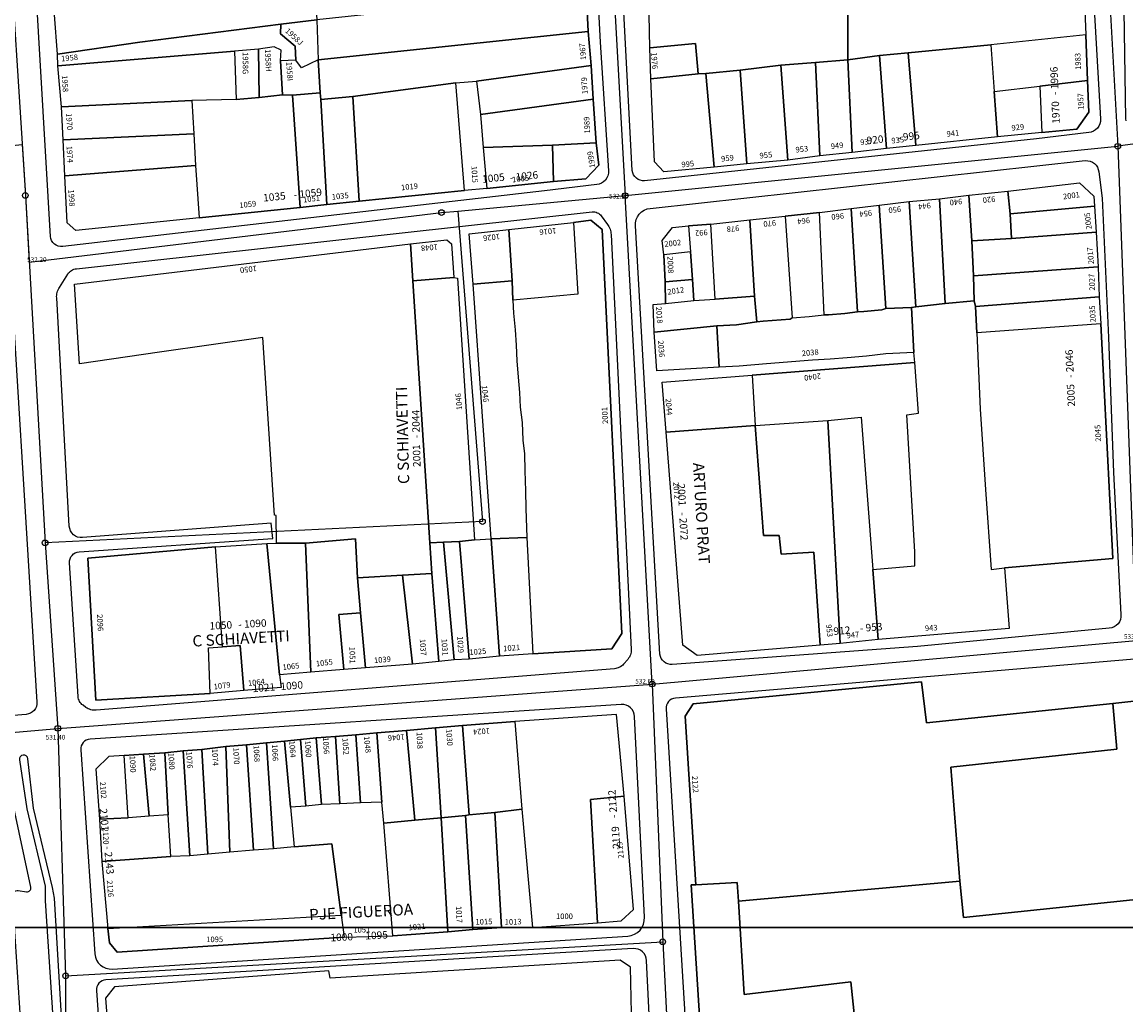
# Model space of a CAD drawing. Extents: x 342700 to 350155, y 6294400 to 6302418.
# Drawn here: x 346886 to 347182, y 6294979 to 6295243 of the extents above; entities that cross this region are included whole.
import ezdxf

# ---------------------------------------------------------------- set-up
doc = ezdxf.new("R2010")
doc.units = 0
doc.header["$MEASUREMENT"] = 0
doc.layers.get('0').update_dxf_attribs({"linetype": 'CONTINUOUS'})
for name, color, linetype in [('1010', 7, 'CONTINUOUS'), ('1400', 7, 'CONTINUOUS'), ('1500', 7, 'CONTINUOUS'), ('2000', 7, 'CONTINUOUS'), ('2510', 7, 'CONTINUOUS'), ('LIMITE_PREDIAL', 7, 'CONTINUOUS'), ('STGO-NU', 4, 'CONTINUOUS')]:
    doc.layers.add(name, color=color, linetype=linetype)

msp = doc.modelspace()

# ---------------------------------------------------------------- linework, layer by layer
at = {"color": 10}
for points in [[(347040.97, 6295323.39), (347048.07, 6295196.16)], [(346880.55, 6295302.04), (346887.27, 6295196.21)], [(347177.82, 6295251.28), (347180.09, 6295209.37)], [(347237.48, 6295217.05), (347180.09, 6295209.37)], [(346760.94, 6295197.63), (346886.41, 6295209.82), (346887.27, 6295196.21)], [(347048.07, 6295196.16), (347180.09, 6295209.37)], [(347180.09, 6295209.37), (347185.01, 6295076.97)], [(346887.27, 6295196.21), (346892.57, 6295103.1)], [(346887.27, 6295196.21), (346888.29, 6295178.29), (346998.83, 6295191.62)], [(346998.83, 6295191.62), (347003.18, 6295192.02), (347048.07, 6295196.16)], [(347055.27, 6295065.27), (347048.07, 6295196.16)], [(346998.83, 6295191.62), (347003.18, 6295192.02), (347009.79, 6295108.78)], [(347009.79, 6295108.78), (346892.57, 6295103.1)], [(346892.57, 6295103.1), (346895.98, 6295053.39)], [(347055.27, 6295065.27), (347185.01, 6295076.97)], [(346895.98, 6295053.39), (347055.27, 6295065.27)], [(347055.27, 6295065.27), (347058.11, 6294996.18)], [(346783.85, 6295043.58), (346895.98, 6295053.39)], [(346895.98, 6295053.39), (346898.07, 6294987.05)], [(346898.07, 6294987.05), (347058.11, 6294996.18)], [(347058.11, 6294996.18), (347061.33, 6294932.5)], [(346898.07, 6294987.05), (346898.25, 6294920.24)]]:
    msp.add_lwpolyline(points, dxfattribs=at)
at = {"layer": '1400', "color": 2}
for points in [[(347170.93, 6295254.59), (347171.53, 6295239.29), (347171.93, 6295226.99), (347172.33, 6295218.49), (347169.13, 6295213.99), (347159.73, 6295213.09), (347147.83, 6295211.89), (347125.93, 6295209.59), (347118.13, 6295208.79), (347108.93, 6295207.69), (347100.23, 6295206.79), (347091.63, 6295205.69), (347080.63, 6295204.69), (347071.93, 6295203.79), (347058.44, 6295202.52), (347055.9, 6295205.18), (347054.93, 6295227.49), (347054.63, 6295235.79), (347053.83, 6295275.99)], [(347037.57, 6295251.04), (347038.17, 6295240.14), (347038.97, 6295231.04), (347039.47, 6295222.04), (347040.27, 6295210.34), (347040.97, 6295204.34), (347037.47, 6295200.64), (347028.87, 6295199.94), (347010.97, 6295198.04), (347004.97, 6295197.54), (346976.77, 6295194.64), (346968.07, 6295193.74), (346960.97, 6295192.94), (346933.87, 6295190.24), (346900.77, 6295186.84), (346898.47, 6295188.84), (346897.87, 6295201.44), (346897.37, 6295211.14), (346896.97, 6295219.94), (346895.97, 6295230.94), (346895.87, 6295234.04), (346894.27, 6295255.24)], [(347082.13, 6295148.07), (347125.73, 6295151.47), (347125.43, 6295154.07), (347117.93, 6295153.77), (347112.73, 6295153.17), (347107.53, 6295152.67), (347103.03, 6295152.37), (347098.23, 6295152.07), (347085.93, 6295151.07), (347078.63, 6295150.47), (347073.23, 6295150.17), (347056.53, 6295149.17), (347055.83, 6295159.57), (347055.53, 6295166.97), (347058.83, 6295167.27), (347058.73, 6295173.07), (347058.43, 6295180.27), (347057.93, 6295184.17), (347060.73, 6295187.57), (347065.03, 6295188.07), (347071.03, 6295188.47), (347081.43, 6295189.67), (347090.93, 6295190.67), (347100.13, 6295191.67), (347108.63, 6295192.67), (347116.13, 6295193.57), (347124.13, 6295194.57), (347132.33, 6295195.27), (347140.13, 6295196.27), (347150.63, 6295197.37), (347169.83, 6295199.57), (347173.63, 6295195.97), (347173.83, 6295193.37), (347174.33, 6295186.37), (347174.83, 6295177.07), (347175.13, 6295169.07), (347175.53, 6295161.77), (347178.73, 6295098.87), (347149.73, 6295096.37), (347150.93, 6295080.17), (347115.83, 6295077.17), (347105.63, 6295076.17), (347100.33, 6295075.67), (347067.33, 6295072.87), (347063.53, 6295075.67), (347059.03, 6295132.77), (347057.93, 6295146.17), (347082.13, 6295148.07)], [(346954.02, 6295110.52), (346950.92, 6295158.12), (346923.22, 6295154.22), (346901.82, 6295151.12), (346900.42, 6295172.42), (346990.52, 6295183.22), (347000.22, 6295184.32), (347001.52, 6295183.22), (347002.12, 6295174.22), (347003.12, 6295174.02), (347007.62, 6295103.92), (347012.12, 6295104.22), (347007.32, 6295172.42), (347006.22, 6295185.92), (347016.82, 6295187.12), (347034.22, 6295188.92), (347038.82, 6295189.62), (347041.92, 6295187.12), (347047.13, 6295078.82), (347044.43, 6295074.72), (347023.32, 6295073.32), (347014.32, 6295072.72), (347006.22, 6295071.92), (347002.22, 6295071.72), (346998.12, 6295071.32), (346991.02, 6295070.62), (346978.42, 6295069.62), (346972.62, 6295069.12), (346963.82, 6295068.42), (346955.42, 6295067.72), (346955.82, 6295064.32), (346945.82, 6295063.52), (346936.82, 6295062.72), (346906.12, 6295060.92), (346904.02, 6295098.98), (346938.22, 6295102.02), (346952.02, 6295102.92), (346954.62, 6295103.02), (346954.52, 6295110.42), (346954.02, 6295110.52)], [(347208.92, 6295010.06), (347138.72, 6295002.73), (347137.78, 6295012.42), (347078.45, 6295007.04), (347079.92, 6294982.06), (347108.57, 6294985.48), (347112.41, 6294948.64), (347082.45, 6294945.4), (347082.49, 6294943.3), (347070.09, 6294942.61), (347065.78, 6295011.46), (347066.98, 6295011.48), (347064.12, 6295056.64), (347066.27, 6295059.97), (347127.49, 6295065.87), (347128.85, 6295054.89), (347178.78, 6295060.02), (347204.64, 6295062.9)], [(346907.74, 6295017.74), (346909.34, 6294999.74), (346909.84, 6294995.94), (346911.84, 6294993.44), (346972.74, 6294997.44), (346985.74, 6294997.74), (347000.54, 6294998.84), (347007.24, 6294999.44), (347014.94, 6295000.04), (347023.24, 6295000.04), (347040.64, 6295001.24), (347046.94, 6295001.84), (347050.24, 6295004.84), (347047.74, 6295035.24), (347045.74, 6295057.14), (347018.44, 6295055.24), (347004.44, 6295054.14), (346997.24, 6295053.54), (346989.44, 6295052.84), (346981.44, 6295052.14), (346975.84, 6295051.64), (346970.44, 6295051.24), (346965.24, 6295050.84), (346961.04, 6295050.44), (346956.74, 6295049.94), (346951.94, 6295049.54), (346946.54, 6295048.94), (346941.04, 6295048.54), (346934.54, 6295047.74), (346929.54, 6295047.34), (346924.64, 6295046.84), (346918.94, 6295046.44), (346913.74, 6295046.14), (346909.64, 6295045.84), (346906.14, 6295042.44), (346907.14, 6295029.04), (346907.74, 6295017.74)], [(346982.04, 6294932.89), (346979.94, 6294972.49), (347049.74, 6294977.09), (347049.44, 6294989.39), (347046.74, 6294991.29), (346968.94, 6294986.39), (346968.64, 6294988.39), (346911.14, 6294984.09), (346908.74, 6294981.09), (346909.64, 6294969.39), (346910.24, 6294959.29), (346910.34, 6294954.69), (346911.44, 6294945.29), (346911.24, 6294933.79), (346914.44, 6294930.49), (346922.04, 6294931.29), (346929.84, 6294931.69), (346930.94, 6294929.39), (346982.04, 6294932.89)]]:
    msp.add_lwpolyline(points, dxfattribs=at)
at = {"layer": '1500'}
for centre in [(347180.08, 6295209.37), (346887.26, 6295196.21), (347048.06, 6295196.16), (346998.82, 6295191.62), (347009.79, 6295108.79), (346892.56, 6295103.1), (347055.26, 6295065.27), (346895.97, 6295053.39), (347058.1, 6294996.18), (346898.06, 6294987.05)]:
    msp.add_circle(centre, 0.759, dxfattribs=at)
at = {"layer": '2000', "color": 1}
for points in [[(347182.34, 6295216.19), (347182.23, 6295216.77), (347180.44, 6295333.05), (347180.44, 6295333.9), (347180.61, 6295334.73), (347180.94, 6295335.52), (347181.42, 6295336.22), (347182.03, 6295336.81), (347182.74, 6295337.28)], [(347173.47, 6295250.91), (347175.43, 6295216.73), (347175.42, 6295216.05), (347175.29, 6295215.39), (347175.02, 6295214.77), (347174.64, 6295214.22), (347174.15, 6295213.75), (347173.59, 6295213.39), (347172.96, 6295213.15), (347172.29, 6295213.04), (347158.28, 6295211.37), (347053.26, 6295200.14), (347052.67, 6295200.14), (347052.09, 6295200.26), (347051.54, 6295200.49), (347051.05, 6295200.82), (347050.63, 6295201.24), (347050.3, 6295201.73), (347050.08, 6295202.28), (347049.96, 6295202.86), (347043.95, 6295316.73)], [(347039.34, 6295274.87), (347041.36, 6295237.32), (347043.54, 6295202.84), (347043.54, 6295202.16), (347043.4, 6295201.5), (347043.14, 6295200.88), (347042.76, 6295200.33), (347042.27, 6295199.86), (347041.7, 6295199.5), (347041.08, 6295199.26), (347040.41, 6295199.15), (347026.4, 6295197.48), (346897.27, 6295182.51), (346896.67, 6295182.51), (346896.09, 6295182.63), (346895.55, 6295182.86), (346895.05, 6295183.19), (346894.64, 6295183.61), (346894.31, 6295184.1), (346894.08, 6295184.65), (346893.97, 6295185.23), (346887.54, 6295295.09)], [(347172.04, 6295205.52), (347172.67, 6295205.39), (347173.27, 6295205.13), (347173.81, 6295204.77), (347174.27, 6295204.31), (347174.63, 6295203.77), (347174.87, 6295203.17), (347175, 6295202.53), (347175.89, 6295195.51), (347177.59, 6295158.13), (347178.93, 6295121.97), (347180.95, 6295083.91), (347180.95, 6295083.24), (347180.81, 6295082.58), (347180.55, 6295081.96), (347180.17, 6295081.41), (347179.68, 6295080.94), (347179.11, 6295080.58), (347178.48, 6295080.34), (347177.82, 6295080.22), (347126.42, 6295075.35), (347060.68, 6295070.53), (347060.09, 6295070.53), (347059.51, 6295070.65), (347058.96, 6295070.88), (347058.47, 6295071.21), (347058.05, 6295071.63), (347057.72, 6295072.12), (347057.5, 6295072.67), (347057.38, 6295073.25), (347050.83, 6295188.04), (347050.83, 6295188.89), (347051, 6295189.73), (347051.33, 6295190.51), (347051.81, 6295191.21), (347052.42, 6295191.81), (347053.13, 6295192.27), (347053.92, 6295192.59), (347054.76, 6295192.74), (347171.39, 6295205.53), (347172.04, 6295205.52)], [(346881.71, 6295201.93), (346890.38, 6295060.44), (346890.36, 6295059.84), (346890.22, 6295059.25), (346889.97, 6295058.7), (346889.62, 6295058.2), (346889.19, 6295057.79), (346888.68, 6295057.46), (346888.11, 6295057.25), (346887.52, 6295057.14), (346809.2, 6295050.94)], [(346953.61, 6295104.3), (346953.16, 6295108.41), (346902.57, 6295104.5), (346901.92, 6295104.51), (346901.29, 6295104.65), (346900.7, 6295104.92), (346900.17, 6295105.29), (346899.72, 6295105.77), (346899.38, 6295106.32), (346899.15, 6295106.92), (346899.05, 6295107.57), (346895.67, 6295168.79), (346895.66, 6295169.15), (346895.68, 6295169.52), (346895.73, 6295169.88), (346895.81, 6295170.23), (346895.91, 6295170.58), (346896.04, 6295170.92), (346896.2, 6295171.24), (346896.38, 6295171.56), (346898.65, 6295175.14), (346898.85, 6295175.42), (346899.08, 6295175.68), (346899.34, 6295175.92), (346899.63, 6295176.12), (346899.94, 6295176.28), (346900.26, 6295176.41), (346900.6, 6295176.51), (346900.94, 6295176.56), (347039.22, 6295191.78), (347039.56, 6295191.8), (347039.9, 6295191.77), (347040.24, 6295191.69), (347040.56, 6295191.57), (347040.86, 6295191.42), (347041.14, 6295191.22), (347041.39, 6295190.99), (347041.61, 6295190.73), (347043.3, 6295188.46), (347043.5, 6295188.16), (347043.69, 6295187.85), (347043.85, 6295187.52), (347043.98, 6295187.18), (347044.1, 6295186.84), (347044.18, 6295186.48), (347044.24, 6295186.12), (347044.27, 6295185.76), (347049.66, 6295074.5), (347049.67, 6295074.15), (347049.63, 6295073.79), (347049.57, 6295073.44), (347049.47, 6295073.1), (347049.34, 6295072.77), (347049.17, 6295072.46), (347048.98, 6295072.16), (347048.76, 6295071.88), (347047.63, 6295070.6), (347047.39, 6295070.35), (347047.11, 6295070.12), (347046.82, 6295069.91), (347046.51, 6295069.74), (347046.19, 6295069.59), (347045.85, 6295069.48), (347045.5, 6295069.4), (347045.15, 6295069.35), (346906.23, 6295058.24), (346905.87, 6295058.23), (346905.51, 6295058.25), (346905.15, 6295058.3), (346904.8, 6295058.38), (346904.46, 6295058.49), (346904.13, 6295058.63), (346903.81, 6295058.8), (346903.51, 6295059), (346902.73, 6295059.56), (346902.45, 6295059.78), (346902.21, 6295060.03), (346901.99, 6295060.3), (346901.8, 6295060.6), (346901.65, 6295060.91), (346901.53, 6295061.24), (346901.45, 6295061.58), (346901.41, 6295061.93), (346899.11, 6295097.74), (346899.13, 6295098.29), (346899.25, 6295098.82), (346899.47, 6295099.31), (346899.79, 6295099.75), (346900.19, 6295100.12), (346900.65, 6295100.41), (346901.16, 6295100.6), (346901.69, 6295100.69), (346953.61, 6295104.3)], [(347311.78, 6295082.78), (347061.5, 6295061.48), (347060.99, 6295061.38), (347060.5, 6295061.19), (347060.05, 6295060.9), (347059.67, 6295060.54), (347059.37, 6295060.11), (347059.16, 6295059.63), (347059.04, 6295059.12), (347059.02, 6295058.6), (347066, 6294944.41)], [(346902.12, 6295047.64), (346905.89, 6294992.92), (346906.04, 6294992.08), (346906.35, 6294991.29), (346906.8, 6294990.56), (346907.39, 6294989.94), (346908.09, 6294989.45), (346908.87, 6294989.1), (346909.7, 6294988.91), (346910.55, 6294988.89), (347048.76, 6294997.72), (347049.68, 6294997.87), (347050.55, 6294998.2), (347051.34, 6294998.69), (347052.03, 6294999.33), (347052.57, 6295000.08), (347052.96, 6295000.93), (347053.18, 6295001.83), (347053.22, 6295002.76), (347050.56, 6295056.56), (347050.46, 6295057.22), (347050.24, 6295057.85), (347049.89, 6295058.42), (347049.44, 6295058.91), (347048.9, 6295059.3), (347048.29, 6295059.58), (347047.65, 6295059.74), (347046.98, 6295059.76), (346904.62, 6295050.49), (346904.1, 6295050.41), (346903.61, 6295050.22), (346903.16, 6295049.95), (346902.78, 6295049.59), (346902.47, 6295049.16), (346902.26, 6295048.68), (346902.14, 6295048.17), (346902.12, 6295047.64)], [(346888.73, 6295010.81), (346883.87, 6295033.4), (346882.83, 6295041.34), (346882.7, 6295042.25), (346882.38, 6295043.11), (346881.91, 6295043.89), (346881.28, 6295044.56), (346880.53, 6295045.09), (346879.7, 6295045.46), (346878.8, 6295045.66), (346877.88, 6295045.67), (346834.8, 6295041.76), (346803.4, 6295039.11), (346792, 6295038.18), (346791.21, 6295038.04), (346790.46, 6295037.73), (346789.79, 6295037.29), (346789.22, 6295036.71), (346788.78, 6295036.03), (346788.49, 6295035.28), (346788.36, 6295034.49), (346788.38, 6295033.68), (346793.34, 6294997.86), (346801.04, 6294942.57)], [(346898.87, 6294944.53), (346895.1, 6295007.86), (346894.56, 6295010.7), (346889.42, 6295032), (346887.96, 6295045.23), (346887.81, 6295045.65), (346887.51, 6295045.98), (346887.11, 6295046.18), (346886.67, 6295046.21), (346886.24, 6295046.07), (346885.91, 6295045.78), (346885.7, 6295045.38), (346885.66, 6295044.94), (346887.64, 6295031.82), (346892.61, 6295011.06), (346892.61, 6295007.15), (346896.73, 6294944.41)], [(346887.81, 6294946.91), (346883.85, 6295008.55), (346883.86, 6295008.84), (346883.94, 6295009.12), (346884.07, 6295009.37), (346884.26, 6295009.59), (346884.49, 6295009.76), (346884.76, 6295009.87), (346885.04, 6295009.93), (346885.32, 6295009.92), (346887.6, 6295009.59), (346887.84, 6295009.58), (346888.08, 6295009.63), (346888.3, 6295009.74), (346888.49, 6295009.9), (346888.63, 6295010.09), (346888.72, 6295010.32), (346888.76, 6295010.56), (346888.73, 6295010.8)], [(347056.23, 6294940.61), (347053.79, 6294991.16), (347053.69, 6294991.82), (347053.47, 6294992.44), (347053.12, 6294993.01), (347052.67, 6294993.5), (347052.13, 6294993.9), (347051.53, 6294994.18), (347050.88, 6294994.33), (347050.21, 6294994.36), (346908.84, 6294985.95), (346908.32, 6294985.87), (346907.82, 6294985.68), (346907.38, 6294985.41), (346906.99, 6294985.05), (346906.69, 6294984.62), (346906.47, 6294984.14), (346906.35, 6294983.63), (346906.33, 6294983.1)], [(346906.33, 6294983.1), (346910.07, 6294928.67)]]:
    msp.add_lwpolyline(points, dxfattribs=at)
at = {"layer": 'LIMITE_PREDIAL', "color": 4}
for points in [[(347170.93, 6295254.59), (347107.73, 6295247.59), (347107.73, 6295232.59), (347099.03, 6295231.79), (347089.73, 6295231.09), (347078.83, 6295229.79), (347069.63, 6295228.89), (347067.63, 6295228.79), (347066.93, 6295236.89), (347054.63, 6295235.79), (347053.83, 6295275.99), (347106.83, 6295283.39), (347107.13, 6295277.79), (347141.53, 6295280.59), (347141.73, 6295286.69), (347169.43, 6295289.19), (347170.93, 6295254.59)], [(346894.27, 6295255.24), (346902.87, 6295256.84), (346908.57, 6295257.64), (346911.27, 6295258.14), (346919.27, 6295259.44), (346963.87, 6295265.24), (346965.37, 6295243.24), (346955.77, 6295242.14), (346917.97, 6295237.24), (346895.87, 6295234.04), (346894.27, 6295255.24)], [(347171.53, 6295239.29), (347146.03, 6295236.59), (347123.93, 6295234.39), (347116.23, 6295233.69), (347107.73, 6295232.59), (347107.73, 6295247.59), (347170.93, 6295254.59), (347171.53, 6295239.29)], [(347037.57, 6295251.04), (346965.37, 6295243.24), (346965.77, 6295232.54), (347038.17, 6295240.14), (347037.57, 6295251.04)], [(346895.87, 6295234.04), (346917.97, 6295237.24), (346955.77, 6295242.14), (346955.67, 6295239.54), (346959.57, 6295236.24), (346959.77, 6295232.44), (346955.67, 6295232.24), (346955.87, 6295235.14), (346953.97, 6295236.04), (346949.77, 6295235.44), (346943.37, 6295234.84), (346895.97, 6295230.94), (346895.87, 6295234.04)], [(346955.77, 6295242.14), (346965.37, 6295243.24), (346965.77, 6295232.54), (346961.27, 6295230.44), (346959.77, 6295232.44), (346959.57, 6295236.24), (346955.67, 6295239.54), (346955.77, 6295242.14)], [(347038.17, 6295240.14), (346965.77, 6295232.54), (346966.27, 6295223.74), (346966.47, 6295221.94), (346975.07, 6295222.74), (347002.67, 6295226.34), (347008.17, 6295226.84), (347038.97, 6295231.04), (347038.17, 6295240.14)], [(347171.53, 6295239.29), (347146.03, 6295236.59), (347146.93, 6295224.09), (347159.23, 6295225.49), (347171.93, 6295226.99), (347171.53, 6295239.29)], [(346895.97, 6295230.94), (346943.37, 6295234.84), (346943.77, 6295221.94), (346931.87, 6295221.64), (346896.97, 6295219.94), (346895.97, 6295230.94)], [(346943.37, 6295234.84), (346943.77, 6295221.94), (346949.97, 6295222.44), (346949.77, 6295235.44), (346943.37, 6295234.84)], [(346949.77, 6295235.44), (346949.97, 6295222.44), (346956.17, 6295223.14), (346955.67, 6295232.24), (346955.87, 6295235.14), (346953.97, 6295236.04), (346949.77, 6295235.44)], [(347054.63, 6295235.79), (347066.93, 6295236.89), (347067.63, 6295228.79), (347054.93, 6295227.49), (347054.63, 6295235.79)], [(347125.93, 6295209.59), (347123.93, 6295234.39), (347146.03, 6295236.59), (347146.93, 6295224.09), (347147.83, 6295211.89), (347125.93, 6295209.59)], [(346955.67, 6295232.24), (346956.17, 6295223.14), (346958.87, 6295223.04), (346966.27, 6295223.74), (346965.77, 6295232.54), (346961.27, 6295230.44), (346959.77, 6295232.44), (346955.67, 6295232.24)], [(347091.63, 6295205.69), (347089.73, 6295231.09), (347099.03, 6295231.79), (347100.23, 6295206.79), (347091.63, 6295205.69)], [(347100.23, 6295206.79), (347099.03, 6295231.79), (347107.73, 6295232.59), (347108.93, 6295207.69), (347100.23, 6295206.79)], [(347108.93, 6295207.69), (347107.73, 6295232.59), (347116.23, 6295233.69), (347118.13, 6295208.79), (347108.93, 6295207.69)], [(347118.13, 6295208.79), (347116.23, 6295233.69), (347123.93, 6295234.39), (347125.93, 6295209.59), (347118.13, 6295208.79)], [(347038.97, 6295231.04), (347008.17, 6295226.84), (347009.27, 6295217.94), (347039.47, 6295222.04), (347038.97, 6295231.04)], [(347054.93, 6295227.49), (347067.63, 6295228.79), (347069.63, 6295228.89), (347071.93, 6295203.79), (347058.44, 6295202.52), (347055.9, 6295205.18), (347054.93, 6295227.49)], [(347071.93, 6295203.79), (347069.63, 6295228.89), (347078.83, 6295229.79), (347080.63, 6295204.69), (347071.93, 6295203.79)], [(347080.63, 6295204.69), (347078.83, 6295229.79), (347089.73, 6295231.09), (347091.63, 6295205.69), (347080.63, 6295204.69)], [(347004.97, 6295197.54), (347002.67, 6295226.34), (346975.07, 6295222.74), (346976.77, 6295194.64), (347004.97, 6295197.54)], [(347004.97, 6295197.54), (347002.67, 6295226.34), (347008.17, 6295226.84), (347009.27, 6295217.94), (347009.97, 6295209.04), (347010.97, 6295198.04), (347004.97, 6295197.54)], [(347171.93, 6295226.99), (347159.23, 6295225.49), (347159.73, 6295213.09), (347169.13, 6295213.99), (347172.33, 6295218.49), (347171.93, 6295226.99)], [(346960.97, 6295192.94), (346958.87, 6295223.04), (346956.17, 6295223.14), (346949.97, 6295222.44), (346943.77, 6295221.94), (346931.87, 6295221.64), (346932.47, 6295212.74), (346932.87, 6295204.24), (346933.87, 6295190.24), (346960.97, 6295192.94)], [(346968.07, 6295193.74), (346966.47, 6295221.94), (346966.27, 6295223.74), (346958.87, 6295223.04), (346960.97, 6295192.94), (346968.07, 6295193.74)], [(347147.83, 6295211.89), (347146.93, 6295224.09), (347159.23, 6295225.49), (347159.73, 6295213.09), (347147.83, 6295211.89)], [(346896.97, 6295219.94), (346931.87, 6295221.64), (346932.47, 6295212.74), (346897.37, 6295211.14), (346896.97, 6295219.94)], [(346976.77, 6295194.64), (346975.07, 6295222.74), (346966.47, 6295221.94), (346968.07, 6295193.74), (346976.77, 6295194.64)], [(347039.47, 6295222.04), (347009.27, 6295217.94), (347009.97, 6295209.04), (347028.57, 6295209.64), (347040.27, 6295210.34), (347039.47, 6295222.04)], [(346897.37, 6295211.14), (346932.47, 6295212.74), (346932.87, 6295204.24), (346897.87, 6295201.44), (346897.37, 6295211.14)], [(347028.57, 6295209.64), (347009.97, 6295209.04), (347010.97, 6295198.04), (347028.87, 6295199.94), (347028.57, 6295209.64)], [(347040.27, 6295210.34), (347028.57, 6295209.64), (347028.87, 6295199.94), (347037.47, 6295200.64), (347040.97, 6295204.34), (347040.27, 6295210.34)], [(346897.87, 6295201.44), (346932.87, 6295204.24), (346933.87, 6295190.24), (346900.77, 6295186.84), (346898.47, 6295188.84), (346897.87, 6295201.44)], [(347173.83, 6295193.37), (347151.23, 6295191.27), (347150.63, 6295197.37), (347169.83, 6295199.57), (347173.63, 6295195.97), (347173.83, 6295193.37)], [(347140.13, 6295196.27), (347140.93, 6295184.07), (347141.43, 6295174.67), (347141.63, 6295167.97), (347133.83, 6295167.27), (347132.33, 6295195.27), (347140.13, 6295196.27)], [(347150.63, 6295197.37), (347151.23, 6295191.27), (347151.63, 6295184.67), (347140.93, 6295184.07), (347140.13, 6295196.27), (347150.63, 6295197.37)], [(347116.13, 6295193.57), (347117.93, 6295165.87), (347116.83, 6295165.57), (347112.03, 6295165.07), (347110.33, 6295164.97), (347108.63, 6295192.67), (347116.13, 6295193.57)], [(347124.13, 6295194.57), (347125.93, 6295166.37), (347124.83, 6295166.17), (347117.93, 6295165.87), (347116.13, 6295193.57), (347124.13, 6295194.57)], [(347132.33, 6295195.27), (347133.83, 6295167.27), (347125.93, 6295166.37), (347124.13, 6295194.57), (347132.33, 6295195.27)], [(347174.33, 6295186.37), (347151.63, 6295184.67), (347151.23, 6295191.27), (347173.83, 6295193.37), (347174.33, 6295186.37)], [(347090.93, 6295190.67), (347092.83, 6295163.37), (347092.23, 6295163.07), (347085.03, 6295162.47), (347083.33, 6295162.37), (347082.73, 6295169.17), (347081.43, 6295189.67), (347090.93, 6295190.67)], [(347090.93, 6295190.67), (347092.83, 6295163.37), (347097.33, 6295163.77), (347101.43, 6295164.17), (347100.13, 6295191.67), (347090.93, 6295190.67)], [(347108.63, 6295192.67), (347110.33, 6295164.97), (347106.93, 6295164.57), (347102.53, 6295164.17), (347101.43, 6295164.17), (347100.13, 6295191.67), (347108.63, 6295192.67)], [(347034.22, 6295188.92), (347035.32, 6295169.72), (347017.92, 6295168.12), (347017.72, 6295173.32), (347016.82, 6295187.12), (347034.22, 6295188.92)], [(347041.92, 6295187.12), (347038.82, 6295189.62), (347034.22, 6295188.92), (347035.32, 6295169.72), (347017.92, 6295168.12), (347018.12, 6295164.62), (347018.52, 6295160.22), (347018.82, 6295156.12), (347019.02, 6295151.92), (347019.32, 6295147.52), (347019.72, 6295143.42), (347019.92, 6295139.42), (347020.42, 6295135.32), (347020.62, 6295130.62), (347021.02, 6295126.92), (347021.12, 6295122.42), (347021.32, 6295117.02), (347021.42, 6295112.32), (347021.72, 6295104.52), (347023.32, 6295073.32), (347044.43, 6295074.72), (347047.13, 6295078.82), (347041.92, 6295187.12)], [(347065.03, 6295188.07), (347065.53, 6295181.07), (347058.43, 6295180.27), (347057.93, 6295184.17), (347060.73, 6295187.57), (347065.03, 6295188.07)], [(347065.03, 6295188.07), (347065.53, 6295181.07), (347066.13, 6295173.67), (347066.43, 6295168.07), (347072.13, 6295168.37), (347071.03, 6295188.47), (347065.03, 6295188.07)], [(347081.43, 6295189.67), (347082.73, 6295169.17), (347072.13, 6295168.37), (347071.03, 6295188.47), (347081.43, 6295189.67)], [(347000.22, 6295184.32), (347001.52, 6295183.22), (347002.12, 6295174.22), (346991.16, 6295173.32), (346990.52, 6295183.22), (347000.22, 6295184.32)], [(347016.82, 6295187.12), (347017.72, 6295173.32), (347007.32, 6295172.42), (347006.22, 6295185.92), (347016.82, 6295187.12)], [(347174.83, 6295177.07), (347141.43, 6295174.67), (347140.93, 6295184.07), (347151.63, 6295184.67), (347174.33, 6295186.37), (347174.83, 6295177.07)], [(346900.42, 6295172.42), (346990.52, 6295183.22), (346991.16, 6295173.32), (346995.72, 6295103.12), (346996.22, 6295094.92), (346988.32, 6295094.42), (346976.32, 6295093.72), (346975.72, 6295104.22), (346962.32, 6295103.02), (346954.62, 6295103.02), (346954.52, 6295110.42), (346954.02, 6295110.52), (346950.92, 6295158.12), (346923.22, 6295154.22), (346901.82, 6295151.12), (346900.42, 6295172.42)], [(347058.73, 6295173.07), (347066.13, 6295173.67), (347065.53, 6295181.07), (347058.43, 6295180.27), (347058.73, 6295173.07)], [(347175.13, 6295169.07), (347141.93, 6295166.47), (347141.63, 6295167.97), (347141.43, 6295174.67), (347174.83, 6295177.07), (347175.13, 6295169.07)], [(347007.62, 6295103.92), (347003.62, 6295103.42), (346999.32, 6295103.32), (346995.72, 6295103.12), (346991.16, 6295173.32), (347002.12, 6295174.22), (347003.12, 6295174.02), (347007.62, 6295103.92)], [(347007.32, 6295172.42), (347017.72, 6295173.32), (347017.92, 6295168.12), (347018.12, 6295164.62), (347018.52, 6295160.22), (347018.82, 6295156.12), (347019.02, 6295151.92), (347019.32, 6295147.52), (347019.72, 6295143.42), (347019.92, 6295139.42), (347020.42, 6295135.32), (347020.62, 6295130.62), (347021.02, 6295126.92), (347021.12, 6295122.42), (347021.32, 6295117.02), (347021.42, 6295112.32), (347021.72, 6295104.52), (347012.12, 6295104.22), (347007.32, 6295172.42)], [(347058.83, 6295167.27), (347066.43, 6295168.07), (347066.13, 6295173.67), (347058.73, 6295173.07), (347058.83, 6295167.27)], [(347055.53, 6295166.97), (347058.83, 6295167.27), (347066.43, 6295168.07), (347072.13, 6295168.37), (347082.73, 6295169.17), (347083.33, 6295162.37), (347077.93, 6295161.57), (347072.63, 6295161.27), (347055.83, 6295159.57), (347055.53, 6295166.97)], [(347115.83, 6295077.17), (347114.43, 6295095.97), (347125.73, 6295096.97), (347125.73, 6295100.67), (347123.53, 6295137.37), (347126.63, 6295137.87), (347125.73, 6295151.47), (347125.43, 6295154.07), (347124.83, 6295166.17), (347125.93, 6295166.37), (347133.83, 6295167.27), (347141.63, 6295167.97), (347141.93, 6295166.47), (347142.33, 6295159.37), (347143.23, 6295138.97), (347144.63, 6295117.37), (347146.13, 6295095.97), (347149.73, 6295096.37), (347150.93, 6295080.17), (347115.83, 6295077.17)], [(347175.53, 6295161.77), (347142.33, 6295159.37), (347141.93, 6295166.47), (347175.13, 6295169.07), (347175.53, 6295161.77)], [(347072.63, 6295161.27), (347077.93, 6295161.57), (347083.33, 6295162.37), (347085.03, 6295162.47), (347092.23, 6295163.07), (347092.83, 6295163.37), (347097.33, 6295163.77), (347101.43, 6295164.17), (347102.53, 6295164.17), (347106.93, 6295164.57), (347110.33, 6295164.97), (347112.03, 6295165.07), (347116.83, 6295165.57), (347117.93, 6295165.87), (347124.83, 6295166.17), (347125.43, 6295154.07), (347117.93, 6295153.77), (347112.73, 6295153.17), (347107.53, 6295152.67), (347103.03, 6295152.37), (347098.23, 6295152.07), (347085.93, 6295151.07), (347078.63, 6295150.47), (347073.23, 6295150.17), (347072.63, 6295161.27)], [(347055.83, 6295159.57), (347072.63, 6295161.27), (347073.23, 6295150.17), (347056.53, 6295149.17), (347055.83, 6295159.57)], [(347175.53, 6295161.77), (347142.33, 6295159.37), (347143.23, 6295138.97), (347144.63, 6295117.37), (347146.13, 6295095.97), (347149.73, 6295096.37), (347178.73, 6295098.87), (347175.53, 6295161.77)], [(347082.13, 6295148.07), (347082.93, 6295134.57), (347102.33, 6295135.87), (347111.33, 6295136.77), (347114.43, 6295095.97), (347125.73, 6295096.97), (347125.73, 6295100.67), (347123.53, 6295137.37), (347126.63, 6295137.87), (347125.73, 6295151.47), (347082.13, 6295148.07)], [(347057.93, 6295146.17), (347082.13, 6295148.07), (347082.93, 6295134.57), (347059.03, 6295132.77), (347057.93, 6295146.17)], [(347059.03, 6295132.77), (347082.93, 6295134.57), (347085.13, 6295105.07), (347089.33, 6295105.07), (347089.83, 6295100.07), (347098.63, 6295100.57), (347100.33, 6295075.67), (347067.33, 6295072.87), (347063.53, 6295075.67), (347059.03, 6295132.77)], [(347100.33, 6295075.67), (347098.63, 6295100.57), (347089.83, 6295100.07), (347089.33, 6295105.07), (347085.13, 6295105.07), (347082.93, 6295134.57), (347102.33, 6295135.87), (347105.63, 6295076.17), (347100.33, 6295075.67)], [(347105.63, 6295076.17), (347102.33, 6295135.87), (347111.33, 6295136.77), (347114.43, 6295095.97), (347115.83, 6295077.17), (347105.63, 6295076.17)], [(347014.32, 6295072.72), (347012.12, 6295104.22), (347021.72, 6295104.52), (347023.32, 6295073.32), (347014.32, 6295072.72)], [(346906.12, 6295060.92), (346936.82, 6295062.72), (346936.32, 6295074.92), (346940.12, 6295075.22), (346938.22, 6295102.02), (346904.02, 6295098.98), (346906.12, 6295060.92)], [(346945.82, 6295063.52), (346944.82, 6295075.62), (346940.12, 6295075.22), (346938.22, 6295102.02), (346952.02, 6295102.92), (346955.42, 6295067.72), (346955.82, 6295064.32), (346945.82, 6295063.52)], [(346955.42, 6295067.72), (346952.02, 6295102.92), (346954.62, 6295103.02), (346962.32, 6295103.02), (346963.82, 6295068.42), (346955.42, 6295067.72)], [(346963.82, 6295068.42), (346962.32, 6295103.02), (346975.72, 6295104.22), (346976.32, 6295093.72), (346977.12, 6295084.32), (346971.32, 6295083.92), (346972.62, 6295069.12), (346963.82, 6295068.42)], [(346998.12, 6295071.32), (346996.22, 6295094.92), (346995.72, 6295103.12), (346999.32, 6295103.32), (347002.22, 6295071.72), (346998.12, 6295071.32)], [(347002.22, 6295071.72), (346999.32, 6295103.32), (347003.62, 6295103.42), (347006.22, 6295071.92), (347002.22, 6295071.72)], [(347006.22, 6295071.92), (347003.62, 6295103.42), (347007.62, 6295103.92), (347012.12, 6295104.22), (347014.32, 6295072.72), (347006.22, 6295071.92)], [(346978.42, 6295069.62), (346977.12, 6295084.32), (346976.32, 6295093.72), (346988.32, 6295094.42), (346991.02, 6295070.62), (346978.42, 6295069.62)], [(346991.02, 6295070.62), (346988.32, 6295094.42), (346996.22, 6295094.92), (346998.12, 6295071.32), (346991.02, 6295070.62)], [(346972.62, 6295069.12), (346971.32, 6295083.92), (346977.12, 6295084.32), (346978.42, 6295069.62), (346972.62, 6295069.12)], [(346936.82, 6295062.72), (346936.32, 6295074.92), (346940.12, 6295075.22), (346944.82, 6295075.62), (346945.82, 6295063.52), (346936.82, 6295062.72)], [(347066.98, 6295011.48), (347078.07, 6295012.04), (347078.45, 6295007.04), (347137.78, 6295012.42), (347135.33, 6295042.98), (347179.86, 6295047.84), (347178.78, 6295060.02), (347128.85, 6295054.89), (347127.49, 6295065.87), (347066.27, 6295059.97), (347064.12, 6295056.64), (347066.98, 6295011.48)], [(347204.64, 6295062.9), (347178.78, 6295060.02), (347179.86, 6295047.84), (347135.33, 6295042.98), (347137.78, 6295012.42), (347138.72, 6295002.73), (347208.92, 6295010.06), (347205.62, 6295050.52), (347204.64, 6295062.9)], [(347018.44, 6295055.24), (347020.34, 6295031.74), (347023.24, 6295000.04), (347040.64, 6295001.24), (347038.74, 6295034.34), (347047.74, 6295035.24), (347045.74, 6295057.14), (347018.44, 6295055.24)], [(347004.44, 6295054.14), (347006.24, 6295030.24), (347005.24, 6295030.04), (346998.74, 6295029.44), (346997.24, 6295053.54), (347004.44, 6295054.14)], [(347018.44, 6295055.24), (347020.34, 6295031.74), (347013.14, 6295030.84), (347006.24, 6295030.24), (347004.44, 6295054.14), (347018.44, 6295055.24)], [(346970.44, 6295051.24), (346971.54, 6295033.14), (346966.64, 6295032.94), (346965.24, 6295050.84), (346970.44, 6295051.24)], [(346975.84, 6295051.64), (346977.14, 6295033.44), (346971.54, 6295033.14), (346970.44, 6295051.24), (346975.84, 6295051.64)], [(346981.44, 6295052.14), (346982.84, 6295033.64), (346977.14, 6295033.44), (346975.84, 6295051.64), (346981.44, 6295052.14)], [(346989.44, 6295052.84), (346991.64, 6295028.74), (346983.34, 6295027.94), (346982.84, 6295033.64), (346981.44, 6295052.14), (346989.44, 6295052.84)], [(346997.24, 6295053.54), (346998.74, 6295029.44), (346991.64, 6295028.74), (346989.44, 6295052.84), (346997.24, 6295053.54)], [(346941.04, 6295048.54), (346942.04, 6295020.24), (346936.14, 6295019.64), (346934.54, 6295047.74), (346941.04, 6295048.54)], [(346946.54, 6295048.94), (346948.44, 6295020.74), (346942.04, 6295020.24), (346941.04, 6295048.54), (346946.54, 6295048.94)], [(346951.94, 6295049.54), (346953.74, 6295021.14), (346948.44, 6295020.74), (346946.54, 6295048.94), (346951.94, 6295049.54)], [(346956.74, 6295049.94), (346958.34, 6295032.24), (346959.34, 6295021.64), (346953.74, 6295021.14), (346951.94, 6295049.54), (346956.74, 6295049.94)], [(346961.04, 6295050.44), (346962.44, 6295032.54), (346958.34, 6295032.24), (346956.74, 6295049.94), (346961.04, 6295050.44)], [(346965.24, 6295050.84), (346966.64, 6295032.94), (346962.44, 6295032.54), (346961.04, 6295050.44), (346965.24, 6295050.84)], [(346907.14, 6295029.04), (346914.84, 6295029.44), (346913.74, 6295046.14), (346909.64, 6295045.84), (346906.14, 6295042.44), (346907.14, 6295029.04)], [(346918.94, 6295046.44), (346920.44, 6295029.84), (346914.84, 6295029.44), (346913.74, 6295046.14), (346918.94, 6295046.44)], [(346924.64, 6295046.84), (346925.54, 6295030.24), (346920.44, 6295029.84), (346918.94, 6295046.44), (346924.64, 6295046.84)], [(346929.54, 6295047.34), (346931.34, 6295019.24), (346926.24, 6295019.04), (346925.54, 6295030.24), (346924.64, 6295046.84), (346929.54, 6295047.34)], [(346934.54, 6295047.74), (346936.14, 6295019.64), (346931.34, 6295019.24), (346929.54, 6295047.34), (346934.54, 6295047.74)], [(346985.74, 6294997.74), (346983.34, 6295027.94), (346982.84, 6295033.64), (346977.14, 6295033.44), (346971.54, 6295033.14), (346966.64, 6295032.94), (346962.44, 6295032.54), (346958.34, 6295032.24), (346959.34, 6295021.64), (346969.44, 6295022.44), (346971.94, 6295003.34), (346972.74, 6294997.44), (346985.74, 6294997.74)], [(347047.74, 6295035.24), (347038.74, 6295034.34), (347040.64, 6295001.24), (347046.94, 6295001.84), (347050.24, 6295004.84), (347047.74, 6295035.24)], [(347007.24, 6294999.44), (347005.24, 6295030.04), (347006.14, 6295030.24), (347013.14, 6295030.84), (347014.94, 6295000.04), (347007.24, 6294999.44)], [(347014.94, 6295000.04), (347013.14, 6295030.84), (347020.34, 6295031.74), (347023.24, 6295000.04), (347014.94, 6295000.04)], [(346907.74, 6295017.74), (346926.24, 6295019.04), (346925.54, 6295030.24), (346920.44, 6295029.84), (346914.84, 6295029.44), (346907.14, 6295029.04), (346907.74, 6295017.74)], [(346985.74, 6294997.74), (346983.34, 6295027.94), (346991.64, 6295028.74), (346998.74, 6295029.44), (347000.54, 6294998.84), (346985.74, 6294997.74)], [(347000.54, 6294998.84), (346998.74, 6295029.44), (347005.24, 6295030.04), (347007.24, 6294999.44), (347000.54, 6294998.84)], [(346909.34, 6294999.74), (346971.94, 6295003.34), (346969.44, 6295022.44), (346959.34, 6295021.64), (346953.74, 6295021.14), (346948.44, 6295020.74), (346942.04, 6295020.24), (346936.14, 6295019.64), (346931.34, 6295019.24), (346926.24, 6295019.04), (346907.74, 6295017.74), (346909.34, 6294999.74)], [(347070.09, 6294942.61), (347082.49, 6294943.3), (347082.45, 6294945.4), (347112.41, 6294948.64), (347108.57, 6294985.48), (347079.92, 6294982.06), (347078.45, 6295007.04), (347078.07, 6295012.04), (347066.98, 6295011.48), (347065.78, 6295011.46), (347070.09, 6294942.61)], [(346909.34, 6294999.74), (346971.94, 6295003.34), (346972.74, 6294997.44), (346911.84, 6294993.44), (346909.84, 6294995.94), (346909.34, 6294999.74)], [(346909.64, 6294969.39), (346929.64, 6294970.59), (346930.94, 6294960.89), (346931.44, 6294955.69), (346931.94, 6294946.29), (346929.04, 6294946.09), (346929.84, 6294931.69), (346930.94, 6294929.39), (346982.04, 6294932.89), (346979.94, 6294972.49), (347049.74, 6294977.09), (347049.44, 6294989.39), (347046.74, 6294991.29), (346968.94, 6294986.39), (346968.64, 6294988.39), (346911.14, 6294984.09), (346908.74, 6294981.09), (346909.64, 6294969.39)]]:
    msp.add_lwpolyline(points, dxfattribs=at)
at = {"layer": 'STGO-NU', "color": 3}
for points in [[(346300, 6295000), (347200, 6295000), (347200, 6295600), (346300, 6295600), (346300, 6295000)], [(346300, 6294400), (347200, 6294400), (347200, 6295000), (346300, 6295000), (346300, 6294400)]]:
    msp.add_lwpolyline(points, dxfattribs=at)

# ---------------------------------------------------------------- texts
at = {"color": 1}
for s, p in [('532.20', (347043.75, 6295195.38)), ('532.20', (346887.75, 6295178.38)), ('533.00', (347181.75, 6295077.38)), ('532.60', (347050.75, 6295065.38)), ('531.40', (346892.75, 6295050.38))]:
    msp.add_text(s, height=1.25, dxfattribs=at).set_placement(p)
at = {"color": 10}
for s, rotation, p in [('C SCHIAVETTI', 91.3761, (346990.19, 6295118.9)), ('ARTURO PRAT', 273.3582, (347066.2, 6295124.52)), ('C SCHIAVETTI', 3.1513, (346932.14, 6295075.27)), ('PJE FIGUEROA', 3.0367, (346963.41, 6295001.96))]:
    msp.add_text(s, height=3, rotation=rotation, dxfattribs=at).set_placement(p)
at = {"layer": '1010', "color": 10}
for s, rotation, p in [(' - 1996', 92.3502, (347164.27, 6295222.53)), ('1970', 92.3502, (347164.56, 6295215.46)), ('920', 6.0161, (347112.85, 6295209.89)), (' - 995', 6.0161, (347120.43, 6295210.65)), ('1005', 5.8442, (347009.81, 6295199.57)), (' - 1026', 5.8442, (347016.63, 6295199.95)), ('1035', 5.8442, (346951.1, 6295194.55)), (' - 1059', 5.8442, (346958.67, 6295195.31)), (' - 2046', 92.5221, (347168.36, 6295146.72)), ('2005', 92.5221, (347168.67, 6295139.65)), (' - 2044', 91.3761, (346993.05, 6295130.53)), ('2001', 91.3761, (346993.22, 6295123.46)), ('2001', 273.3582, (347062.04, 6295118.96)), (' - 2072', 273.3582, (347062.45, 6295111.9)), ('1050', 3.1513, (346936.69, 6295079.83)), (' - 1090', 3.1513, (346943.76, 6295080.21)), ('912', 4.7556, (347103.95, 6295078.39)), (' - 953', 4.7556, (347110.39, 6295079.15)), (' - 1090', 4.641, (346953.56, 6295063.42)), ('1021', 4.641, (346948.26, 6295063.05)), (' - 2122', 93.7826, (347045.99, 6295028.76)), ('2101', 275.2489, (346907.16, 6295031.84)), ('2119', 93.7826, (347046.75, 6295021.18)), (' - 2143', 275.2489, (346908.29, 6295022.37)), ('1000', 3.0367, (346969.09, 6294996.28)), (' - 1095', 3.0367, (346976.29, 6294996.66))]:
    msp.add_text(s, height=2, rotation=rotation, dxfattribs=at).set_placement(p)
at = {"layer": '2510', "color": 4}
for s, rotation, p in [('1958J', 317.5332, (346956.75, 6295240.12)), ('1958H', 273.0144, (346951.47, 6295235.37)), ('1967', 94.3089, (347037.6, 6295232.52)), ('1958', 5.6723, (346896.93, 6295232.1)), ('1958G', 269.9777, (346945.53, 6295234.63)), ('1958I', 273.3009, (346957.2, 6295231.98)), ('1976', 273.7019, (347055.01, 6295234.54)), ('1983', 92.5327, (347170.26, 6295229.89)), ('1958', 273.6446, (346897.03, 6295228.38)), ('1979', 92.991, (347037.99, 6295223.4)), ('1957', 92.5327, (347170.99, 6295219.14)), ('1970', 273.6446, (346898.17, 6295218.2)), ('1989', 92.991, (347038.66, 6295212.83)), ('929', 6.4744, (347151.67, 6295213.53)), ('937', 6.4744, (347111.13, 6295209.67)), ('935', 6.4744, (347119.49, 6295210.11)), ('941', 6.4744, (347134.28, 6295211.92)), ('1974', 273.6446, (346898.29, 6295209.46)), ('1999', 99.6947, (347040.06, 6295203.7)), ('953', 6.4744, (347093.79, 6295207.67)), ('949', 6.4744, (347103.23, 6295208.6)), ('995', 5.7296, (347063.2, 6295203.72)), ('959', 6.4744, (347073.84, 6295205.25)), ('955', 6.4744, (347084.15, 6295206.07)), ('1015', 273.0144, (347006.84, 6295204.09)), ('1019', 6.1879, (346988.05, 6295197.55)), ('1005', 6.1879, (347017.83, 6295199.69)), ('1998', 273.6446, (346898.78, 6295197.74)), ('1051', 6.7609, (346961.79, 6295194.29)), ('1035', 6.1879, (346969.49, 6295195.04)), ('2001', 7.7349, (347165.49, 6295195.12)), ('1059', 6.7609, (346944.72, 6295192.79)), ('950', 186.3259, (347121.92, 6295193.32)), ('944', 186.3259, (347129.89, 6295194.28)), ('940', 186.3259, (347138.33, 6295195.38)), ('920', 186.3259, (347147.19, 6295196.02)), ('964', 186.3259, (347097.49, 6295190.33)), ('960', 186.3259, (347106.61, 6295191.51)), ('954', 186.3259, (347114.13, 6295192.29)), ('2005', 96.8872, (347173.13, 6295187.18)), ('1016', 185.581, (347029.51, 6295187.52)), ('978', 186.3259, (347078.56, 6295188.22)), ('970', 186.3259, (347088.4, 6295189.63)), ('1026', 186.7269, (347014.39, 6295185.97)), ('2002', 6.4744, (347058.62, 6295182.4)), ('992', 185.18, (347070.1, 6295187.09)), ('1048', 185.8675, (346997.75, 6295183.2)), ('2017', 94.8245, (347173.71, 6295177.86)), ('2008', 272.0977, (347059.37, 6295179.84)), ('1050', 186.6124, (346949.23, 6295177.41)), ('2027', 92.3608, (347173.99, 6295170.71)), ('2012', 8.6517, (347059.47, 6295169.58)), ('2035', 93.1629, (347174.21, 6295162.21)), ('2018', 274.6187, (347056.28, 6295166.36)), ('2036', 274.6187, (347056.79, 6295157.3)), ('2038', 5.4431, (347095.45, 6295153.11)), ('2040', 186.9561, (347100.44, 6295148.58)), ('1046', 94.2516, (347004.36, 6295138.73)), ('1046', 275.7073, (347009.56, 6295145.22)), ('2044', 274.6187, (347058.86, 6295141.76)), ('2001', 93.5067, (347043.5, 6295135.02)), ('2045', 93.1629, (347175.64, 6295130.24)), ('2072', 274.6187, (347060.89, 6295119.35)), ('2096', 272.9571, (346906.46, 6295083.93)), ('953', 275.9938, (347101.88, 6295081.19)), ('943', 3.8388, (347128.43, 6295079.44)), ('1029', 273.0144, (347003.04, 6295078.08)), ('947', 6.3598, (347107.47, 6295077.49)), ('1051', 271.009, (346974.14, 6295075.25)), ('1037', 273.9884, (346992.98, 6295077.32)), ('1031', 273.0144, (346998.81, 6295077.38)), ('1025', 4.8128, (347006.36, 6295073.01)), ('1021', 4.8128, (347015.41, 6295074.01)), ('1055', 6.8182, (346965.23, 6295069.96)), ('1039', 4.8128, (346980.77, 6295070.85)), ('1065', 6.8182, (346956.3, 6295068.97)), ('1064', 7.2193, (346947.03, 6295064.71)), ('1079', 7.2193, (346937.84, 6295063.79)), ('1046', 184.3778, (346988.88, 6295051.86)), ('1038', 271.9831, (346992.14, 6295052.38)), ('1030', 273.9884, (347000.05, 6295053.18)), ('1024', 184.3778, (347011.74, 6295053.48)), ('1068', 273.0144, (346948.41, 6295048.84)), ('1066', 273.0144, (346953.34, 6295049.1)), ('1064', 273.9884, (346957.97, 6295050.03)), ('1060', 273.9884, (346962.17, 6295050.06)), ('1056', 273.0144, (346967.04, 6295050.97)), ('1052', 273.9884, (346972.24, 6295050.76)), ('1048', 275.9938, (346977.98, 6295051.23)), ('1090', 273.0144, (346915.2, 6295046.02)), ('1082', 273.9884, (346920.5, 6295046.42)), ('1080', 273.0144, (346925.6, 6295046.82)), ('1076', 273.0144, (346930.4, 6295047.12)), ('1074', 273.0144, (346937.29, 6295047.86)), ('1070', 273.0144, (346942.95, 6295048.19)), ('2122', 273.7019, (347065.94, 6295040.61)), ('2102', 274.103, (346907.24, 6295039.04)), ('2120', 271.6393, (346908.01, 6295026.76)), ('2119', 95.3402, (347047.68, 6295018.57)), ('2126', 274.5614, (346909.09, 6295012.62)), ('1017', 273.0144, (347002.66, 6295005.74)), ('1021', 5.042, (346990.05, 6294999.25)), ('1015', 2.0054, (347007.94, 6295000.75)), ('1013', 2.0054, (347015.77, 6295000.71)), ('1051', 1.8908, (346975.21, 6294998.59))]:
    msp.add_text(s, height=1.5, rotation=rotation, dxfattribs=at).set_placement(p)
for s, p in [('1000', (347029.5, 6295002.27)), ('1095', (346935.74, 6294996.09))]:
    msp.add_text(s, height=1.5, dxfattribs=at).set_placement(p)

doc.saveas('drawing.dxf')
